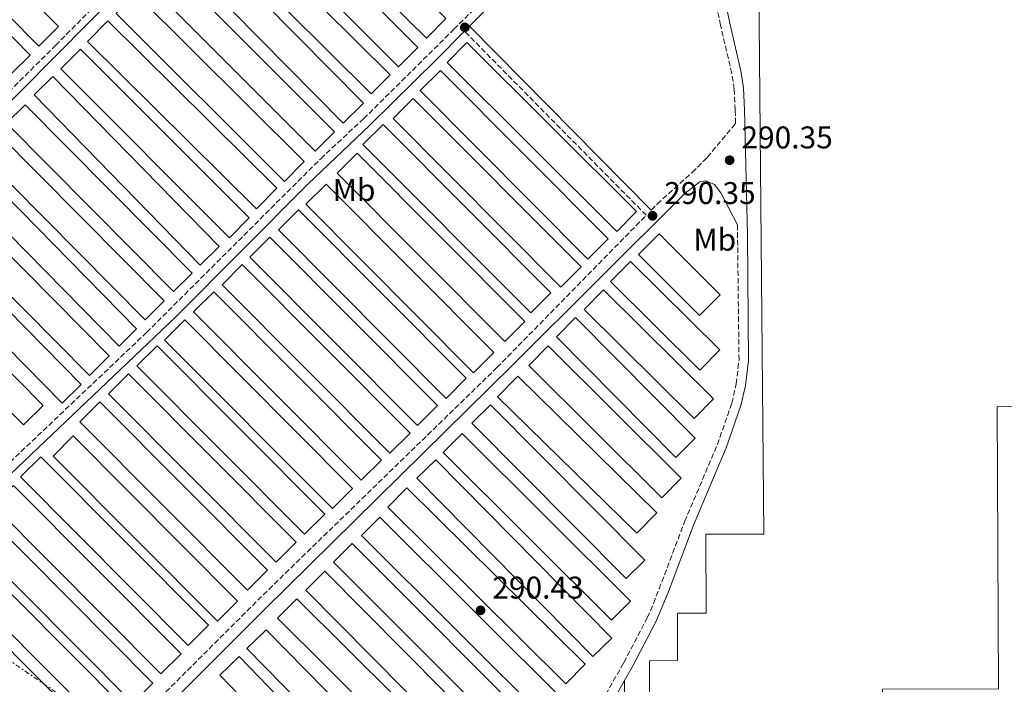
# Model space of a CAD drawing. Units: metres. Extents: x 601231 to 604696, y 4687526 to 4689889.
# Drawn here: x 603590 to 603905, y 4688775 to 4688987 of the extents above; entities that cross this region are included whole.
import ezdxf
from ezdxf.enums import TextEntityAlignment as Align

# ---------------------------------------------------------------- set-up
doc = ezdxf.new("R2010")
doc.units = ezdxf.units.M
doc.header["$MEASUREMENT"] = 0
doc.linetypes.add('DGN Style 3', pattern=[2.435891, 1.739922, -0.695969])
doc.linetypes.add('DGN Style 7', pattern=[3.479844, 1.56593, -0.695969, 0.521977, -0.695969])
for name, color, linetype, lineweight in [('Camino', 7, 'DGN Style 3', 0), ('Charca', 142, 'Continuous', 0), ('Cota de punto acotado terreno', 7, 'Continuous', 0), ('Etiqueta de uso rústico', 92, 'Continuous', 0), ('Invernadero', 7, 'Continuous', 0), ('Línea de cambio de uso (parcela vista)', 92, 'Continuous', 0), ('Línea eléctrica', 6, 'DGN Style 7', 0), ('Margen derecho', 7, 'Continuous', 0), ('Punto acotado terreno (símbolo)', 7, 'Continuous', 0)]:
    doc.layers.add(name, color=color, linetype=linetype, lineweight=lineweight)
doc.styles.add('Style-Arial', font='arial.ttf')

# ---------------------------------------------------------------- blocks, each defined once
blk = doc.blocks.new('5PATER')
at = {"layer": 'Charca', "linetype": 'Continuous', "lineweight": 0}
h = blk.add_hatch(color=51, dxfattribs=at)
edge = h.paths.add_edge_path()
edge.add_ellipse((0, 0), major_axis=(-0.11, -0.111), ratio=0.999422, start_angle=0, end_angle=360)

msp = doc.modelspace()

# ---------------------------------------------------------------- linework, layer by layer
at = {"layer": 'Camino', "color": 7, "linetype": 'DGN Style 3', "lineweight": 0}
for points in [[(603526.09, 4688910.92, 290.14), (603530.76, 4688912.13, 290.03), (603533.8, 4688913.9, 290.03), (603541.99, 4688919.69, 290.03), (603601.83, 4688979.17, 290.13), (603667.25, 4689045.24, 290.23), (603705.16, 4689082.74, 290.55), (603717.02, 4689094.87, 290.57), (603739.26, 4689118.45, 290.45), (603740.11, 4689119.69, 290.45), (603740.58, 4689120.85, 290.45), (603740.9, 4689125.37, 290.14)], [(603546.66, 4688814.38, 290.04), (603549.92, 4688814.56, 289.93), (603555.11, 4688815.95, 289.93), (603559.07, 4688818.99, 289.93), (603576.66, 4688836.17, 290.04), (603630.88, 4688887.62, 290.35), (603686.43, 4688943.04, 290.14), (603700.11, 4688955.77, 290.14), (603728.94, 4688984.3, 290.2), (603780.84, 4689036.56, 290.56), (603800.76, 4689056.95, 290.35), (603807.14, 4689061.98, 290.35), (603812.57, 4689065.52, 290.35), (603816.34, 4689066.81, 290.35), (603821.66, 4689067.82, 290.35), (603827.04, 4689068.32, 290.78), (603833.08, 4689085.76, 290.3)], [(603791.91, 4688926.63, 290.35), (603793.81, 4688928.57, 290.35), (603804.94, 4688938.63, 290.35), (603809.77, 4688943.45, 290.32), (603818.79, 4688954.29, 290.53), (603818.68, 4688958.53, 290.53), (603818.34, 4688965.23, 290.53), (603817.62, 4688970.17, 290.53), (603813.99, 4688985.58, 290.63), (603811.55, 4688997.84, 290.53), (603810.94, 4689004.62, 290.53)], [(603591.93, 4688746.89, 290.04), (603595.67, 4688744.5, 290.04), (603600.3, 4688743.74, 290.14), (603604.33, 4688744.01, 290.14), (603609.08, 4688746.26, 290.24), (603614.6, 4688750.61, 290.24), (603669.86, 4688805.69, 290.15), (603742.65, 4688876.4, 290.35), (603790.29, 4688924.98, 290.35), (603732.32, 4688983.67, 290.23)], [(603752.16, 4688724.36, 290.14), (603768.99, 4688757.3, 290.2), (603783.12, 4688782.28, 290.11), (603790.63, 4688796.64, 290.11), (603792.64, 4688801.22, 290.11), (603802.54, 4688827.27, 290.11), (603812.98, 4688851.86, 290.17), (603817.62, 4688865.12, 290.21), (603819.01, 4688871.22, 290.21), (603819.89, 4688878.86, 290.21), (603819.39, 4688921.93, 290.44)]]:
    msp.add_polyline3d(points, dxfattribs=at)
at = {"layer": 'Invernadero', "color": 7, "linetype": 'Continuous', "lineweight": 0, "flags": 128}
for points, elevation in [([(603602.8, 4688985.18), (603596.52, 4688978.96), (603536.04, 4689039.89), (603542.31, 4689046.12), (603602.8, 4688985.18)], 292.13), ([(603726.4, 4688987.74), (603720.23, 4688981.47), (603666.08, 4689034.74), (603672.24, 4689041.01), (603726.4, 4688987.74)], 292.13), ([(603593.71, 4688976), (603587.57, 4688970), (603526.05, 4689032.86), (603532.19, 4689038.86), (603593.71, 4688976)], 292.13), ([(603717.41, 4688978.46), (603711.3, 4688972.34), (603657.52, 4689026.08), (603663.64, 4689032.2), (603717.41, 4688978.46)], 292.13), ([(603708.62, 4688969.79), (603702.57, 4688963.7), (603648.89, 4689016.97), (603654.93, 4689023.07), (603708.62, 4688969.79)], 292.13), ([(603700.05, 4688960.73), (603693.6, 4688954.37), (603640.08, 4689008.59), (603646.53, 4689014.95), (603700.05, 4688960.73)], 292.13), ([(603690.83, 4688951.59), (603684.7, 4688945.46), (603631.06, 4688999.12), (603637.19, 4689005.25), (603690.83, 4688951.59)], 292.13), ([(603681.15, 4688942.11), (603674.84, 4688935.77), (603621.15, 4688989.3), (603627.47, 4688995.64), (603681.15, 4688942.11)], 292.13), ([(603672.46, 4688933.64), (603665.89, 4688927.01), (603611.99, 4688980.37), (603618.56, 4688987), (603672.46, 4688933.64)], 292.13), ([(603663.62, 4688924.17), (603657.3, 4688917.84), (603603.48, 4688971.68), (603609.81, 4688978), (603663.62, 4688924.17)], 292.13), ([(603787.18, 4688926.14), (603780.88, 4688919.83), (603726.77, 4688973.74), (603733.06, 4688980.06), (603787.18, 4688926.14)], 292.44), ([(603778.12, 4688917.44), (603771.7, 4688911.04), (603718.18, 4688964.75), (603724.61, 4688971.15), (603778.12, 4688917.44)], 292.02), ([(603654.02, 4688914.99), (603648.01, 4688909.11), (603594.97, 4688963.37), (603600.98, 4688969.25), (603654.02, 4688914.99)], 292.13), ([(603769.49, 4688908.5), (603763.06, 4688902.09), (603709.55, 4688955.8), (603715.97, 4688962.2), (603769.49, 4688908.5)], 292.02), ([(603645.41, 4688906.57), (603639.48, 4688900.69), (603586.18, 4688954.35), (603592.11, 4688960.23), (603645.41, 4688906.57)], 292.13), ([(603759.86, 4688900.28), (603753.44, 4688893.87), (603699.92, 4688947.58), (603706.35, 4688953.98), (603759.86, 4688900.28)], 292.02), ([(603636.53, 4688897.65), (603630.44, 4688891.6), (603577.01, 4688945.39), (603583.1, 4688951.44), (603636.53, 4688897.65)], 292.13), ([(603627.7, 4688888.76), (603622.08, 4688883.23), (603568.91, 4688937.23), (603574.53, 4688942.77), (603627.7, 4688888.76)], 292.13), ([(603751.57, 4688891.12), (603745.14, 4688884.71), (603691.63, 4688938.42), (603698.05, 4688944.82), (603751.57, 4688891.12)], 292.02), ([(603618.96, 4688880.18), (603612.65, 4688873.92), (603559.31, 4688927.67), (603565.62, 4688933.93), (603618.96, 4688880.18)], 292.13), ([(603741.65, 4688881.18), (603735.22, 4688874.78), (603681.71, 4688928.48), (603688.13, 4688934.89), (603741.65, 4688881.18)], 292.02), ([(603610.05, 4688871.04), (603603.94, 4688865.03), (603550.77, 4688919.04), (603556.87, 4688925.05), (603610.05, 4688871.04)], 292.13), ([(603732.88, 4688873.01), (603726.46, 4688866.6), (603672.94, 4688920.31), (603679.37, 4688926.71), (603732.88, 4688873.01)], 292.02), ([(603723.73, 4688864.31), (603717.3, 4688857.91), (603663.79, 4688911.62), (603670.22, 4688918.02), (603723.73, 4688864.31)], 292.02), ([(603813.85, 4688899.59), (603807.24, 4688892.99), (603787.8, 4688912.44), (603794.4, 4688919.04), (603813.85, 4688899.59)], 292.02), ([(603597.87, 4688864.37), (603591.56, 4688858.12), (603540.84, 4688909.34), (603547.15, 4688915.6), (603597.87, 4688864.37)], 292.13), ([(603714.92, 4688855.54), (603708.5, 4688849.13), (603654.98, 4688902.84), (603661.41, 4688909.24), (603714.92, 4688855.54)], 292.02), ([(603813.74, 4688882.03), (603807.4, 4688875.64), (603778.92, 4688903.9), (603785.27, 4688910.29), (603813.74, 4688882.03)], 292.02), ([(603705.81, 4688846.89), (603699.39, 4688840.49), (603645.87, 4688894.19), (603652.3, 4688900.6), (603705.81, 4688846.89)], 292.02), ([(603811.76, 4688866.43), (603805.59, 4688860.2), (603770.49, 4688894.97), (603776.66, 4688901.19), (603811.76, 4688866.43)], 291.81), ([(603805.86, 4688853.86), (603799.72, 4688847.78), (603761.61, 4688886.26), (603767.75, 4688892.35), (603805.86, 4688853.86)], 291.81), ([(603696.58, 4688837.9), (603690.15, 4688831.5), (603636.64, 4688885.2), (603643.06, 4688891.61), (603696.58, 4688837.9)], 292.02), ([(603687.72, 4688829.68), (603681.3, 4688823.28), (603627.78, 4688876.98), (603634.21, 4688883.39), (603687.72, 4688829.68)], 292.02), ([(603801.46, 4688841.1), (603795.26, 4688834.86), (603752.8, 4688877.06), (603759, 4688883.3), (603801.46, 4688841.1)], 291.92), ([(603678.62, 4688820.73), (603672.19, 4688814.33), (603618.68, 4688868.03), (603625.1, 4688874.44), (603678.62, 4688820.73)], 292.02), ([(603669.47, 4688811.79), (603663.04, 4688805.38), (603609.53, 4688859.09), (603615.95, 4688865.49), (603669.47, 4688811.79)], 292.02), ([(603789.83, 4688814.99), (603783.94, 4688809.13), (603734.68, 4688858.69), (603740.57, 4688864.54), (603789.83, 4688814.99)], 292.23), ([(603659.88, 4688801.87), (603653.55, 4688795.54), (603601.07, 4688848.21), (603607.49, 4688854.61), (603659.88, 4688801.87)], 292.02), ([(603785.23, 4688801.9), (603779.16, 4688795.83), (603725.52, 4688849.36), (603731.58, 4688855.43), (603785.23, 4688801.9)], 292.23), ([(603650.6, 4688794.23), (603644.18, 4688787.83), (603590.66, 4688841.53), (603597.09, 4688847.94), (603650.6, 4688794.23)], 292.02), ([(603641.88, 4688785.15), (603635.46, 4688778.75), (603581.94, 4688832.46), (603588.37, 4688838.86), (603641.88, 4688785.15)], 291.92), ([(603770.83, 4688781.79), (603764.69, 4688775.58), (603707.82, 4688831.85), (603713.96, 4688838.06), (603770.83, 4688781.79)], 292.13), ([(603632.91, 4688775.82), (603626.48, 4688769.42), (603572.97, 4688823.12), (603579.39, 4688829.53), (603632.91, 4688775.82)], 291.92), ([(603766.04, 4688768.25), (603760.22, 4688762.41), (603699.48, 4688822.91), (603705.3, 4688828.75), (603766.04, 4688768.25)], 292.13), ([(603624.4, 4688767.39), (603617.97, 4688760.99), (603564.46, 4688814.69), (603570.88, 4688821.09), (603624.4, 4688767.39)], 291.81), ([(603758.52, 4688758.2), (603752.58, 4688752.26), (603690.5, 4688814.39), (603696.45, 4688820.32), (603758.52, 4688758.2)], 292.13), ([(603615.07, 4688758.44), (603608.65, 4688752.04), (603555.13, 4688805.74), (603561.56, 4688812.15), (603615.07, 4688758.44)], 291.81), ([(603750.92, 4688747.79), (603744.8, 4688741.72), (603681.64, 4688805.39), (603687.77, 4688811.46), (603750.92, 4688747.79)], 292.13), ([(603742.47, 4688739.38), (603736.34, 4688733.21), (603672.63, 4688796.49), (603678.76, 4688802.66), (603742.47, 4688739.38)], 292.13), ([(603731.85, 4688728.86), (603725.68, 4688722.81), (603662.87, 4688786.78), (603669.04, 4688792.83), (603731.85, 4688728.86)], 292.23), ([(603723.05, 4688719.58), (603716.93, 4688713.64), (603654.24, 4688778.29), (603660.37, 4688784.23), (603723.05, 4688719.58)], 292.23)]:
    msp.add_lwpolyline(points, close=True, dxfattribs=dict(at, elevation=elevation))
for points, elevation in [([(603596.52, 4688978.96), (603536.04, 4689039.89), (603542.31, 4689046.12), (603602.8, 4688985.18), (603596.52, 4688978.96)], 292.13), ([(603720.23, 4688981.47), (603666.08, 4689034.74), (603672.24, 4689041.01), (603726.4, 4688987.74), (603720.23, 4688981.47)], 292.13), ([(603587.57, 4688970), (603526.05, 4689032.86), (603532.19, 4689038.86), (603593.71, 4688976), (603587.57, 4688970)], 292.13), ([(603711.3, 4688972.34), (603657.52, 4689026.08), (603663.64, 4689032.2), (603717.41, 4688978.46), (603711.3, 4688972.34)], 292.13), ([(603702.57, 4688963.7), (603648.89, 4689016.97), (603654.93, 4689023.07), (603708.62, 4688969.79), (603702.57, 4688963.7)], 292.13), ([(603646.53, 4689014.95), (603640.08, 4689008.59), (603693.6, 4688954.37), (603700.05, 4688960.73), (603646.53, 4689014.95)], 292.13), ([(603684.7, 4688945.46), (603631.06, 4688999.12), (603637.19, 4689005.25), (603690.83, 4688951.59), (603684.7, 4688945.46)], 292.13), ([(603674.84, 4688935.77), (603621.15, 4688989.3), (603627.47, 4688995.64), (603681.15, 4688942.11), (603674.84, 4688935.77)], 292.13), ([(603665.89, 4688927.01), (603611.99, 4688980.37), (603618.56, 4688987), (603672.46, 4688933.64), (603665.89, 4688927.01)], 292.13), ([(603657.3, 4688917.84), (603603.48, 4688971.68), (603609.81, 4688978), (603663.62, 4688924.17), (603657.3, 4688917.84)], 292.13), ([(603780.88, 4688919.83), (603726.77, 4688973.74), (603733.06, 4688980.06), (603787.18, 4688926.14), (603780.88, 4688919.83)], 292.44), ([(603771.7, 4688911.04), (603718.18, 4688964.75), (603724.61, 4688971.15), (603778.12, 4688917.44), (603771.7, 4688911.04)], 292.02), ([(603648.01, 4688909.11), (603594.97, 4688963.37), (603600.98, 4688969.25), (603654.02, 4688914.99), (603648.01, 4688909.11)], 292.13), ([(603763.06, 4688902.09), (603709.55, 4688955.8), (603715.97, 4688962.2), (603769.49, 4688908.5), (603763.06, 4688902.09)], 292.02), ([(603639.48, 4688900.69), (603586.18, 4688954.35), (603592.11, 4688960.23), (603645.41, 4688906.57), (603639.48, 4688900.69)], 292.13), ([(603753.44, 4688893.87), (603699.92, 4688947.58), (603706.35, 4688953.98), (603759.86, 4688900.28), (603753.44, 4688893.87)], 292.02), ([(603630.44, 4688891.6), (603577.01, 4688945.39), (603583.1, 4688951.44), (603636.53, 4688897.65), (603630.44, 4688891.6)], 292.13), ([(603622.08, 4688883.23), (603568.91, 4688937.23), (603574.53, 4688942.77), (603627.7, 4688888.76), (603622.08, 4688883.23)], 292.13), ([(603745.14, 4688884.71), (603691.63, 4688938.42), (603698.05, 4688944.82), (603751.57, 4688891.12), (603745.14, 4688884.71)], 292.02), ([(603612.65, 4688873.92), (603559.31, 4688927.67), (603565.62, 4688933.93), (603618.96, 4688880.18), (603612.65, 4688873.92)], 292.13), ([(603735.22, 4688874.78), (603681.71, 4688928.48), (603688.13, 4688934.89), (603741.65, 4688881.18), (603735.22, 4688874.78)], 292.02), ([(603603.94, 4688865.03), (603550.77, 4688919.04), (603556.87, 4688925.05), (603610.05, 4688871.04), (603603.94, 4688865.03)], 292.13), ([(603726.46, 4688866.6), (603672.94, 4688920.31), (603679.37, 4688926.71), (603732.88, 4688873.01), (603726.46, 4688866.6)], 292.02), ([(603717.3, 4688857.91), (603663.79, 4688911.62), (603670.22, 4688918.02), (603723.73, 4688864.31), (603717.3, 4688857.91)], 292.02), ([(603807.24, 4688892.99), (603787.8, 4688912.44), (603794.4, 4688919.04), (603813.85, 4688899.59), (603807.24, 4688892.99)], 292.02), ([(603591.56, 4688858.12), (603540.84, 4688909.34), (603547.15, 4688915.6), (603597.87, 4688864.37), (603591.56, 4688858.12)], 292.13), ([(603708.5, 4688849.13), (603654.98, 4688902.84), (603661.41, 4688909.24), (603714.92, 4688855.54), (603708.5, 4688849.13)], 292.02), ([(603807.4, 4688875.64), (603778.92, 4688903.9), (603785.27, 4688910.29), (603813.74, 4688882.03), (603807.4, 4688875.64)], 292.02), ([(603699.39, 4688840.49), (603645.87, 4688894.19), (603652.3, 4688900.6), (603705.81, 4688846.89), (603699.39, 4688840.49)], 292.02), ([(603805.59, 4688860.2), (603770.49, 4688894.97), (603776.66, 4688901.19), (603811.76, 4688866.43), (603805.59, 4688860.2)], 291.81), ([(603799.72, 4688847.78), (603761.61, 4688886.26), (603767.75, 4688892.35), (603805.86, 4688853.86), (603799.72, 4688847.78)], 291.81), ([(603690.15, 4688831.5), (603636.64, 4688885.2), (603643.06, 4688891.61), (603696.58, 4688837.9), (603690.15, 4688831.5)], 292.02), ([(603681.3, 4688823.28), (603627.78, 4688876.98), (603634.21, 4688883.39), (603687.72, 4688829.68), (603681.3, 4688823.28)], 292.02), ([(603795.26, 4688834.86), (603752.8, 4688877.06), (603759, 4688883.3), (603801.46, 4688841.1), (603795.26, 4688834.86)], 291.92), ([(603672.19, 4688814.33), (603618.68, 4688868.03), (603625.1, 4688874.44), (603678.62, 4688820.73), (603672.19, 4688814.33)], 292.02), ([(603663.04, 4688805.38), (603609.53, 4688859.09), (603615.95, 4688865.49), (603669.47, 4688811.79), (603663.04, 4688805.38)], 292.02), ([(603783.94, 4688809.13), (603734.68, 4688858.69), (603740.57, 4688864.54), (603789.83, 4688814.99), (603783.94, 4688809.13)], 292.23), ([(603653.55, 4688795.54), (603601.07, 4688848.21), (603607.49, 4688854.61), (603659.88, 4688801.87), (603653.55, 4688795.54)], 292.02), ([(603779.16, 4688795.83), (603725.52, 4688849.36), (603731.58, 4688855.43), (603785.23, 4688801.9), (603779.16, 4688795.83)], 292.23), ([(603644.18, 4688787.83), (603590.66, 4688841.53), (603597.09, 4688847.94), (603650.6, 4688794.23), (603644.18, 4688787.83)], 292.02), ([(603635.46, 4688778.75), (603581.94, 4688832.46), (603588.37, 4688838.86), (603641.88, 4688785.15), (603635.46, 4688778.75)], 291.92), ([(603764.69, 4688775.58), (603707.82, 4688831.85), (603713.96, 4688838.06), (603770.83, 4688781.79), (603764.69, 4688775.58)], 292.13), ([(603626.48, 4688769.42), (603572.97, 4688823.12), (603579.39, 4688829.53), (603632.91, 4688775.82), (603626.48, 4688769.42)], 291.92), ([(603760.22, 4688762.41), (603699.48, 4688822.91), (603705.3, 4688828.75), (603766.04, 4688768.25), (603760.22, 4688762.41)], 292.13), ([(603617.97, 4688760.99), (603564.46, 4688814.69), (603570.88, 4688821.09), (603624.4, 4688767.39), (603617.97, 4688760.99)], 291.81), ([(603752.58, 4688752.26), (603690.5, 4688814.39), (603696.45, 4688820.32), (603758.52, 4688758.2), (603752.58, 4688752.26)], 292.13), ([(603608.65, 4688752.04), (603555.13, 4688805.74), (603561.56, 4688812.15), (603615.07, 4688758.44), (603608.65, 4688752.04)], 291.81), ([(603744.8, 4688741.72), (603681.64, 4688805.39), (603687.77, 4688811.46), (603750.92, 4688747.79), (603744.8, 4688741.72)], 292.13), ([(603736.34, 4688733.21), (603672.63, 4688796.49), (603678.76, 4688802.66), (603742.47, 4688739.38), (603736.34, 4688733.21)], 292.13), ([(603725.68, 4688722.81), (603662.87, 4688786.78), (603669.04, 4688792.83), (603731.85, 4688728.86), (603725.68, 4688722.81)], 292.23), ([(603716.93, 4688713.64), (603654.24, 4688778.29), (603660.37, 4688784.23), (603723.05, 4688719.58), (603716.93, 4688713.64)], 292.23)]:
    msp.add_lwpolyline(points, dxfattribs=dict(at, elevation=elevation))
at = {"layer": 'Invernadero', "color": 7, "linetype": 'Continuous', "lineweight": 0, "extrusion": (-0.001148, 0.001125, 0.999999), "elevation": 4873.86, "flags": 128}
msp.add_lwpolyline([(603793.66, 4688827.61), (603787.21, 4688821.04), (603742.78, 4688864.6), (603749.23, 4688871.18), (603793.66, 4688827.61)], close=True, dxfattribs=at)
msp.add_lwpolyline([(603787.21, 4688821.04), (603742.78, 4688864.6), (603749.23, 4688871.18), (603793.66, 4688827.61), (603787.21, 4688821.04)], dxfattribs=at)
at = {"layer": 'Invernadero', "color": 7, "linetype": 'Continuous', "lineweight": 0, "extrusion": (0.00087891, -0.000890767, 0.999999), "elevation": -3353.82, "flags": 128}
msp.add_lwpolyline([(603778.78, 4688789.03), (603772.77, 4688783.1), (603716.63, 4688839.97), (603722.64, 4688845.9), (603778.78, 4688789.03)], close=True, dxfattribs=at)
msp.add_lwpolyline([(603772.77, 4688783.1), (603716.63, 4688839.97), (603722.64, 4688845.9), (603778.78, 4688789.03), (603772.77, 4688783.1)], dxfattribs=at)
at = {"layer": 'Invernadero', "color": 7, "linetype": 'Continuous', "lineweight": 0}
msp.add_polyline3d([(603863.01, 4689058.62, 293.5), (603863.51, 4689003.89, 293.5), (603919.27, 4689004.4, 293.5), (603920.54, 4688864.19, 293.71), (603902.29, 4688864.03, 293.71), (603902.69, 4688774.01, 293.6), (603865.72, 4688773.85, 293.6), (603865.79, 4688758.46, 293.6), (603819.42, 4688758.25, 293.6), (603819.49, 4688743.05, 293.6), (603791.53, 4688742.93, 293.6), (603791.35, 4688782.94, 293.5), (603800.31, 4688782.98, 293.5), (603800.24, 4688798.06, 293.5), (603809.38, 4688798.1, 293.5), (603809.26, 4688823.26, 293.5), (603827.83, 4688823.34, 293.5), (603825.91, 4689033.29, 293.5), (603835.13, 4689033.37, 293.5), (603834.9, 4689058.36, 293.5)], close=True, dxfattribs=at)
msp.add_polyline3d([(603863.51, 4689003.89, 293.5), (603919.27, 4689004.4, 293.5), (603920.54, 4688864.19, 293.71), (603902.29, 4688864.03, 293.71), (603902.69, 4688774.01, 293.6), (603865.72, 4688773.85, 293.6), (603865.79, 4688758.46, 293.6), (603819.42, 4688758.25, 293.6), (603819.49, 4688743.05, 293.6), (603791.53, 4688742.93, 293.6), (603791.35, 4688782.94, 293.5), (603800.31, 4688782.98, 293.5), (603800.24, 4688798.06, 293.5), (603809.38, 4688798.1, 293.5), (603809.26, 4688823.26, 293.5), (603827.83, 4688823.34, 293.5), (603825.91, 4689033.29, 293.5), (603835.13, 4689033.37, 293.5), (603834.9, 4689058.36, 293.5), (603863.01, 4689058.62, 293.5), (603863.51, 4689003.89, 293.5)], dxfattribs=at)
at = {"layer": 'Línea de cambio de uso (parcela vista)', "color": 92, "linetype": 'Continuous', "lineweight": 0}
msp.add_polyline3d([(603783.4, 4688776.66, 290.12), (603783.75, 4688744.63, 290.02), (603784.06, 4688740.64, 290.02), (603784.97, 4688737.98, 290.02), (603786.26, 4688736.83, 290.02), (603790.08, 4688735.73, 290.02), (603798.57, 4688735.11, 290.02), (603799.61, 4688734.43, 290.12), (603799.61, 4688733.78, 290.12), (603799.1, 4688732.88, 290.12), (603792.46, 4688729.13, 290.12), (603791.26, 4688727.45, 290.12), (603789.82, 4688722.86, 290.02), (603788.47, 4688716.04, 290.02), (603786.9, 4688711.01, 290.02), (603784.85, 4688707.96, 290.02), (603780.48, 4688705.2, 290.12), (603774.27, 4688703.3, 290.23), (603770.19, 4688703.11, 290.33), (603764.01, 4688704.6, 290.44), (603745.93, 4688704.5, 290.25)], dxfattribs=at)
at = {"layer": 'Línea eléctrica', "color": 6, "linetype": 'DGN Style 7', "lineweight": 0}
msp.add_polyline3d([(602036.71, 4689851.14, 288.67), (602102.63, 4689805.59, 288.79), (602242.72, 4689709, 288.89), (602407.75, 4689595.3, 288.32), (602546.51, 4689499.61, 289.27), (602705.31, 4689391.49, 294.72), (602835.87, 4689300.57, 298.71), (602972.36, 4689206.74, 294.45), (603130.68, 4689097.21, 289.17), (603264.16, 4689004.9, 289.89), (603462.82, 4688868.14, 289.83), (603629.15, 4688754.24, 290.21), (603796.46, 4688638.93, 290.36), (603965.75, 4688521.74, 290.92), (604085.36, 4688438.94, 291.26), (604241.46, 4688332.03, 290.8), (604272.35, 4688310.64, 290.87), (604358.92, 4688250.69, 291.05), (604386, 4688231.94, 291.11), (604528.49, 4688132.29, 291.29), (604677.08, 4688030.74, 290.69), (604689.39, 4688022.27, 291.19)], dxfattribs=at)
at = {"layer": 'Margen derecho', "color": 7, "linetype": 'Continuous', "lineweight": 0, "extrusion": (-0.004354, -0.002256, 0.999988), "elevation": -12917.7, "flags": 128}
msp.add_lwpolyline([(603776.29, 4689015.17), (603729.49, 4688968.09), (603787.45, 4688909.42)], dxfattribs=at)
at = {"layer": 'Margen derecho', "color": 7, "linetype": 'Continuous', "lineweight": 0}
for points in [[(603546.66, 4688814.38, 290.04), (603546.34, 4688814.89, 290.04), (603544.1, 4688819.18, 290.04), (603541.13, 4688826.24, 290.04), (603536.47, 4688840.3, 290.04), (603533.15, 4688854.93, 290.13), (603530.74, 4688870.39, 290.14), (603527.1, 4688902.16, 290.14), (603530.04, 4688906.11, 289.82), (603536.29, 4688912.73, 290.03), (603539.33, 4688914.6, 290.03), (603543.29, 4688917.63, 290.03), (603579.14, 4688952.97, 290.08), (603668.94, 4689043.55, 290.23), (603706.85, 4689081.06, 290.55), (603725.67, 4689100.42, 290.54), (603738.22, 4689113.85, 290.47), (603743.61, 4689118.97, 290.47), (603749.31, 4689123.51, 290.22), (603751.43, 4689123.08, 290.24), (603756.13, 4689121.26, 290.24), (603778.45, 4689109.99, 290.53), (603799.76, 4689100.15, 290.51), (603833.08, 4689085.76, 290.3)], [(603783.4, 4688776.66, 290.12), (603785.76, 4688780.84, 290.11), (603793.35, 4688795.33, 290.11), (603797.25, 4688804.73, 290.11), (603805.34, 4688826.15, 290.11), (603815.79, 4688850.77, 290.17), (603820.51, 4688864.29, 290.21), (603821.99, 4688870.71, 290.21), (603822.9, 4688878.7, 290.21), (603822.61, 4688918.7, 290.45), (603821.69, 4688958.64, 290.53), (603821.34, 4688965.52, 290.53), (603820.63, 4688970.47, 290.53), (603816.93, 4688986.22, 290.63), (603814.54, 4688998.27, 290.53)], [(603591.93, 4688746.89, 290.04), (603583.05, 4688759.02, 290.04), (603571.72, 4688775.49, 290.04), (603554.21, 4688802.28, 290.04), (603551.64, 4688806.4, 290.04), (603553.22, 4688809.4, 289.93), (603557.53, 4688814.18, 289.93), (603560.96, 4688816.81, 289.93), (603578.66, 4688834.1, 290.04), (603640.05, 4688892.54, 290.37), (603682.38, 4688935.06, 290.15), (603702.11, 4688953.69, 290.14), (603723.47, 4688974.76, 290.18), (603732.32, 4688983.67, 290.23)], [(603623.91, 4688754.7, 290.23), (603668.59, 4688799.39, 290.16), (603747.61, 4688877.2, 290.34), (603802.74, 4688932.09, 290.35), (603807.44, 4688935.62, 290.35), (603809.33, 4688935.93, 290.35), (603812.03, 4688934.82, 290.35), (603814.1, 4688932.13, 290.35), (603819.39, 4688921.93, 290.44)], [(603745.93, 4688704.5, 290.25), (603754.47, 4688722.26, 290.11), (603771.64, 4688755.87, 290.2), (603783.4, 4688776.66, 290.12)]]:
    msp.add_polyline3d(points, dxfattribs=at)

# ---------------------------------------------------------------- block references
at = {"layer": 'Punto acotado terreno (símbolo)', "color": 7, "linetype": 'Continuous', "lineweight": 0, "xscale": 10, "yscale": 10, "zscale": 10}
for p in [(603732.41, 4688984.91, 290.2), (603816.91, 4688942.56, 290.35), (603792.3, 4688924.82, 290.35), (603737.42, 4688799, 290.43)]:
    msp.add_blockref('5PATER', p, dxfattribs=at)

# ---------------------------------------------------------------- texts
at = {"layer": 'Cota de punto acotado terreno', "color": 7, "linetype": 'Continuous', "lineweight": 0, "style": 'Style-Arial'}
for s, p in [('290.35', (603820.66, 4688946.31, 290.35)), ('290.35', (603796.05, 4688928.57, 290.35)), ('290.43', (603741.17, 4688802.75, 290.43))]:
    msp.add_text(s, height=7, dxfattribs=at).set_placement(p)
at = {"layer": 'Etiqueta de uso rústico', "color": 92, "linetype": 'Continuous', "lineweight": 0, "style": 'Style-Arial'}
for p in [(603697.07, 4688933.05, 290.17), (603812.15, 4688917.22, 290.34)]:
    msp.add_text('Mb', height=7, dxfattribs=at).set_placement(p, align=Align.MIDDLE_CENTER)

doc.saveas('drawing.dxf')
